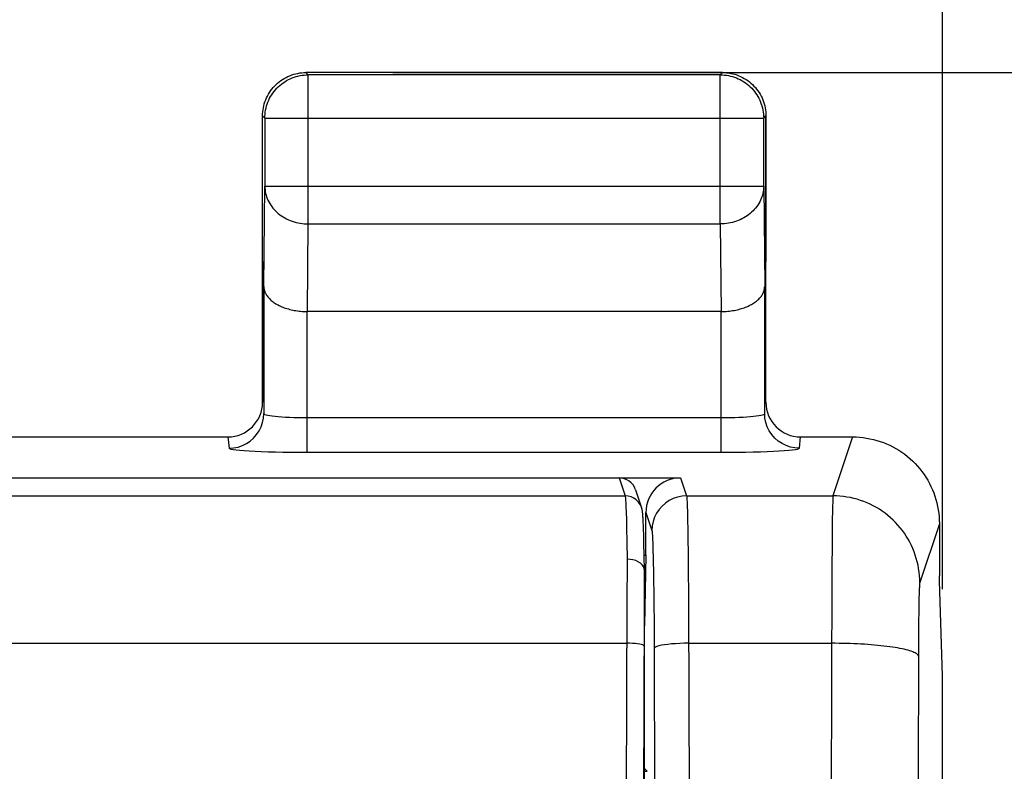
# Model space of a CAD drawing. Units: millimetres. Extents: x -79 to 23, y -24 to 46.
# Drawn here: x 4 to 10, y 20 to 25 of the extents above; entities that cross this region are included whole.
import ezdxf

# ---------------------------------------------------------------- set-up
doc = ezdxf.new("R2010")
doc.units = ezdxf.units.MM
doc.header["$LTSCALE"] = 16.335
doc.layers.get('0').update_dxf_attribs({"linetype": 'CONTINUOUS'})
for name, color, linetype in [('ASSI', 7, 'CONTINUOUS'), ('RACCORDO', 7, 'CONTINUOUS'), ('SMUSSO', 7, 'CONTINUOUS')]:
    doc.layers.add(name, color=color, linetype=linetype)
doc.styles.get("Standard").update_dxf_attribs({"font": 'txt', "width": 0.8})
doc.dimstyles.new('DIMSTYLE_1', dxfattribs={"dimtxt": 3, "dimasz": 3, "dimexe": 1.5, "dimexo": 0.5, "dimgap": 0.75, "dimtad": 1, "dimtxsty": 'STANDARD', "dimblk": '_FILLED', "dimblk1": '_FILLED', "dimblk2": '_FILLED', "dimcen": 0.09, "dimazin": 2, "dimtfac": 1, "dimtofl": 0, "dimtmove": 0, "dimatfit": 3, "dimldrblk": '_FILLED', "dimfxl": 1, "dimtolj": 1, "dimarcsym": 0})
doc.dimstyles.new('DIMSTYLE_2', dxfattribs={"dimtxt": 3, "dimasz": 3, "dimexe": 1.5, "dimexo": 0.5, "dimgap": 0.75, "dimtad": 1, "dimdec": 1, "dimtxsty": 'STANDARD', "dimblk": '_FILLED', "dimblk1": '_FILLED', "dimblk2": '_FILLED', "dimcen": 0.09, "dimazin": 2, "dimtfac": 1, "dimtofl": 0, "dimtmove": 0, "dimatfit": 3, "dimldrblk": '_FILLED', "dimfxl": 1, "dimtolj": 1, "dimarcsym": 0})

# ---------------------------------------------------------------- blocks, each defined once
blk = doc.blocks.new('_FILLED')
at = {"color": 0, "linetype": 'BYBLOCK'}
blk.add_solid([(0, 0), (-1, 0.3167), (-1, -0.3167)], dxfattribs=at)
blk = doc.blocks.new('*D0')
at = {"color": 7, "linetype": 'CONTINUOUS'}
for p, q in [((6.0833, 24.5), (22.5833, 24.5)), ((21.0833, 24.5), (21.0833, 0)), ((21.0833, -24.5), (21.0833, 0)), ((6.0833, -24.5), (22.5833, -24.5))]:
    blk.add_line(p, q, dxfattribs=at)
at = {"color": 7, "linetype": 'CONTINUOUS', "xscale": 3, "yscale": 3, "zscale": 3}
for p, rotation in [((21.0833, 24.5), 90), ((21.0833, -24.5), 270)]:
    blk.add_blockref('_FILLED', p, dxfattribs=dict(at, rotation=rotation))
blk = doc.blocks.new('*D1')
at = {"color": 7, "linetype": 'CONTINUOUS'}
for p, q in [((-13.0833, 21.5226), (-13.0833, 34)), ((9.2499, 21.5226), (9.2499, 34)), ((-13.0833, 32.5), (-1.9167, 32.5)), ((9.2499, 32.5), (-1.9167, 32.5))]:
    blk.add_line(p, q, dxfattribs=at)
at = {"color": 7, "linetype": 'CONTINUOUS', "xscale": 3, "yscale": 3, "zscale": 3, "rotation": 180}
blk.add_blockref('_FILLED', (-13.0833, 32.5), dxfattribs=at)
at = {"color": 7, "linetype": 'CONTINUOUS', "xscale": 3, "yscale": 3, "zscale": 3}
blk.add_blockref('_FILLED', (9.2499, 32.5), dxfattribs=at)

msp = doc.modelspace()

# ---------------------------------------------------------------- linework, layer by layer
at = {"color": 250, "linetype": 'CONTINUOUS'}
for p, q in [((5.5964, 24.4869), (5.5833, 24.5)), ((5.5964, 23.6278), (5.5964, 24.4869)), ((7.9702, 24.4869), (7.9833, 24.5)), ((7.9702, 23.6278), (7.9702, 24.4869)), ((5.3464, 24.2369), (5.3333, 24.25)), ((5.3464, 24.2369), (8.2202, 24.2369)), ((8.2202, 24.2369), (8.2333, 24.25)), ((5.3406, 23.267), (5.3464, 23.8443)), ((5.3464, 23.8443), (8.2202, 23.8443)), ((8.2202, 23.8443), (8.226, 23.267)), ((5.5913, 23.1226), (5.5964, 23.6278)), ((5.5964, 23.6278), (7.9702, 23.6278)), ((7.9702, 23.6278), (7.9753, 23.1226)), ((8.7328, 22.4), (8.6196, 22.0602)), ((8.6166, 21.9784), (8.6156, 21.9187)), ((8.6171, 22.0024), (8.6166, 21.9784)), ((8.6156, 21.9187), (8.6144, 21.8238)), ((9.2324, 21.8998), (9.1196, 21.5609)), ((8.6144, 21.8238), (8.6128, 21.604)), ((8.6128, 21.604), (8.6076, 19.6582)), ((9.1163, 21.5132), (9.1158, 21.4983)), ((9.1144, 21.4427), (9.1135, 21.3974)), ((9.115, 21.4725), (9.1144, 21.4427)), ((9.1158, 21.4983), (9.115, 21.4725)), ((9.1135, 21.3974), (9.1127, 21.3328)), ((9.1127, 21.3328), (9.1119, 21.246)), ((9.1119, 21.246), (9.1076, 19.5922))]:
    msp.add_line(p, q, dxfattribs=at)
at = {"color": 7, "linetype": 'CONTINUOUS'}
for p, q in [((7.9833, 24.5), (5.5833, 24.5)), ((7.9702, 24.4869), (5.5964, 24.4869)), ((5.3333, 23.4105), (5.3333, 24.25)), ((5.3464, 24.2369), (5.3464, 23.8443)), ((8.2202, 23.8443), (8.2202, 24.2369)), ((8.2333, 24.25), (8.2333, 23.4105)), ((7.976, 23.1226), (5.5906, 23.1226)), ((9.2337, 21.9), (9.2337, 21.6)), ((9.2333, 21.5711), (9.2337, 21.6)), ((9.2499, 21.0226), (9.2333, 21.5711)), ((9.2499, -21.0226), (9.2499, 21.0226))]:
    msp.add_line(p, q, dxfattribs=at)
for points in [[(5.3464, 24.2369), (5.3467, 24.2488), (5.3475, 24.2607), (5.3489, 24.2725), (5.3509, 24.2842), (5.3534, 24.2958), (5.3565, 24.3073), (5.3601, 24.3187), (5.3643, 24.3298), (5.369, 24.3408), (5.3742, 24.3515), (5.3799, 24.3619), (5.3861, 24.3721), (5.3927, 24.3819), (5.3999, 24.3914), (5.4075, 24.4006), (5.4155, 24.4094), (5.4239, 24.4178), (5.4327, 24.4258), (5.4419, 24.4334), (5.4514, 24.4405), (5.4612, 24.4472), (5.4714, 24.4534), (5.4818, 24.4591), (5.4925, 24.4643), (5.5035, 24.469), (5.5146, 24.4731), (5.526, 24.4768), (5.5374, 24.4799), (5.5491, 24.4824), (5.5608, 24.4844), (5.5726, 24.4858), (5.5845, 24.4866), (5.5964, 24.4869)], [(5.3668, 24.375), (5.373, 24.3852), (5.3796, 24.395), (5.3868, 24.4045), (5.3944, 24.4137), (5.4024, 24.4225), (5.4108, 24.4309), (5.4196, 24.4389), (5.4287, 24.4465), (5.4383, 24.4536), (5.4481, 24.4603), (5.4583, 24.4665)], [(5.4583, 24.4665), (5.4687, 24.4722), (5.4794, 24.4774), (5.4904, 24.4821), (5.5015, 24.4863), (5.5129, 24.4899), (5.5243, 24.493), (5.536, 24.4955), (5.5477, 24.4975), (5.5595, 24.4989), (5.5714, 24.4997), (5.5833, 24.5)], [(7.9702, 24.4869), (7.9821, 24.4866), (7.994, 24.4858), (8.0058, 24.4844), (8.0175, 24.4824), (8.0291, 24.4799), (8.0406, 24.4768), (8.052, 24.4731), (8.0631, 24.469), (8.074, 24.4643), (8.0847, 24.4591), (8.0952, 24.4534), (8.1054, 24.4472), (8.1152, 24.4405), (8.1247, 24.4334), (8.1339, 24.4258), (8.1427, 24.4178), (8.1511, 24.4094), (8.1591, 24.4006), (8.1667, 24.3914), (8.1738, 24.3819), (8.1805, 24.3721), (8.1867, 24.3619), (8.1924, 24.3515), (8.1976, 24.3408), (8.2023, 24.3298), (8.2064, 24.3187), (8.2101, 24.3073), (8.2131, 24.2958), (8.2157, 24.2842), (8.2176, 24.2725), (8.2191, 24.2607), (8.2199, 24.2488), (8.2202, 24.2369)], [(7.9833, 24.5), (7.9952, 24.4997), (8.0071, 24.4989), (8.0189, 24.4975)], [(8.0189, 24.4975), (8.0306, 24.4955), (8.0422, 24.493), (8.0537, 24.4899), (8.0651, 24.4863), (8.0762, 24.4821), (8.0871, 24.4774), (8.0979, 24.4722), (8.1083, 24.4665)], [(8.1083, 24.4665), (8.1185, 24.4603), (8.1283, 24.4536), (8.1378, 24.4465), (8.147, 24.4389), (8.1558, 24.4309), (8.1642, 24.4225), (8.1722, 24.4137), (8.1798, 24.4045), (8.1869, 24.395), (8.1936, 24.3852), (8.1998, 24.375)], [(5.3358, 24.2856), (5.3378, 24.2973), (5.3403, 24.3089), (5.3434, 24.3204), (5.347, 24.3318), (5.3512, 24.3429), (5.3559, 24.3539), (5.3611, 24.3646), (5.3668, 24.375)], [(8.1998, 24.375), (8.2055, 24.3646), (8.2107, 24.3539), (8.2154, 24.3429), (8.2195, 24.3318), (8.2232, 24.3204), (8.2262, 24.3089), (8.2288, 24.2973), (8.2307, 24.2856), (8.2322, 24.2738), (8.233, 24.2619), (8.2333, 24.25)], [(5.3333, 24.25), (5.3336, 24.2619), (5.3344, 24.2738), (5.3358, 24.2856)], [(5.3406, 23.267), (5.3407, 23.2624), (5.3412, 23.2578), (5.3419, 23.2532), (5.3428, 23.2486), (5.344, 23.244), (5.3455, 23.2394), (5.3472, 23.2348), (5.3492, 23.2303), (5.3514, 23.2257), (5.3539, 23.2212), (5.3567, 23.2167), (5.3598, 23.2123), (5.3631, 23.2079), (5.3667, 23.2035), (5.3705, 23.1992), (5.3746, 23.195), (5.379, 23.1908), (5.3836, 23.1867), (5.3885, 23.1827), (5.3937, 23.1787), (5.399, 23.1749), (5.4047, 23.1711), (5.4106, 23.1674), (5.4167, 23.1638), (5.4231, 23.1604), (5.4297, 23.157), (5.4366, 23.1538), (5.4436, 23.1507), (5.4509, 23.1477), (5.4584, 23.1449), (5.4661, 23.1422), (5.474, 23.1397), (5.4821, 23.1373), (5.4904, 23.1351), (5.4988, 23.133), (5.5075, 23.1311), (5.5163, 23.1294), (5.5252, 23.1279), (5.5343, 23.1265), (5.5434, 23.1254), (5.5527, 23.1244), (5.5622, 23.1237), (5.5718, 23.1231), (5.5815, 23.1228), (5.5913, 23.1226)], [(7.976, 23.1226), (7.9855, 23.1228), (7.995, 23.1231), (8.0045, 23.1237), (8.0139, 23.1244), (8.0232, 23.1254), (8.0325, 23.1266), (8.0415, 23.1279), (8.0505, 23.1295), (8.0593, 23.1312), (8.0679, 23.1331), (8.0763, 23.1351), (8.0846, 23.1373), (8.0927, 23.1397), (8.1006, 23.1423), (8.1083, 23.1449), (8.1158, 23.1478), (8.123, 23.1507), (8.1301, 23.1538), (8.1369, 23.1571), (8.1435, 23.1604), (8.1499, 23.1639), (8.156, 23.1674), (8.1619, 23.1711), (8.1675, 23.1748), (8.1729, 23.1787), (8.178, 23.1826), (8.1829, 23.1867), (8.1875, 23.1908), (8.1919, 23.1949), (8.196, 23.1992), (8.1999, 23.2035), (8.2034, 23.2078), (8.2068, 23.2122), (8.2098, 23.2167), (8.2126, 23.2211), (8.2151, 23.2256), (8.2174, 23.2302), (8.2194, 23.2348), (8.2211, 23.2393), (8.2226, 23.2439), (8.2238, 23.2486), (8.2247, 23.2532), (8.2254, 23.2578), (8.2258, 23.2624), (8.226, 23.267)], [(8.7328, 22.4), (8.7528, 22.3996), (8.7728, 22.3984), (8.7928, 22.3964), (8.8128, 22.3936), (8.8326, 22.3899), (8.8523, 22.3855), (8.8717, 22.3803), (8.8909, 22.3743), (8.9098, 22.3676), (8.9285, 22.3601), (8.9467, 22.3518), (8.9647, 22.3429), (8.9824, 22.3332), (8.9997, 22.3227), (9.0165, 22.3116), (9.0329, 22.2998), (9.0488, 22.2873), (9.0641, 22.2743), (9.0788, 22.2606), (9.093, 22.2465), (9.1066, 22.2317), (9.1197, 22.2164), (9.1321, 22.2005), (9.1439, 22.1841), (9.1551, 22.1672), (9.1655, 22.1499), (9.1752, 22.1322), (9.1842, 22.1142), (9.1925, 22.0959), (9.1999, 22.0772), (9.2067, 22.0583), (9.2127, 22.039), (9.2179, 22.0195), (9.2223, 21.9998), (9.226, 21.9799), (9.2288, 21.9599), (9.2308, 21.9399), (9.232, 21.9198), (9.2324, 21.8998)]]:
    msp.add_lwpolyline(points, dxfattribs=at)
at = {"color": 250, "linetype": 'CONTINUOUS'}
for points in [[(5.3464, 23.8443), (5.3467, 23.8341), (5.3476, 23.8238), (5.349, 23.8136), (5.351, 23.8034), (5.3536, 23.7934), (5.3567, 23.7835), (5.3603, 23.7737), (5.3645, 23.764), (5.3692, 23.7546), (5.3744, 23.7453), (5.3801, 23.7363), (5.3863, 23.7275), (5.393, 23.719), (5.4001, 23.7107), (5.4077, 23.7028), (5.4157, 23.6952), (5.4241, 23.6879), (5.4329, 23.6809), (5.4421, 23.6744), (5.4516, 23.6682), (5.4614, 23.6624), (5.4716, 23.657), (5.482, 23.6521), (5.4927, 23.6476), (5.5036, 23.6435), (5.5148, 23.6399), (5.5261, 23.6367), (5.5376, 23.6341), (5.5492, 23.6318), (5.5609, 23.6301), (5.5727, 23.6289), (5.5845, 23.6281), (5.5964, 23.6278)], [(8.2202, 23.8443), (8.2199, 23.8341), (8.219, 23.8238), (8.2176, 23.8136), (8.2156, 23.8034), (8.213, 23.7934), (8.2099, 23.7835), (8.2063, 23.7737), (8.2021, 23.764), (8.1974, 23.7546), (8.1922, 23.7453), (8.1865, 23.7363), (8.1803, 23.7275), (8.1736, 23.719), (8.1664, 23.7107), (8.1589, 23.7028), (8.1509, 23.6952), (8.1425, 23.6879), (8.1337, 23.6809), (8.1245, 23.6744), (8.115, 23.6682), (8.1051, 23.6624), (8.095, 23.657), (8.0846, 23.6521), (8.0739, 23.6476), (8.0629, 23.6435), (8.0518, 23.6399), (8.0405, 23.6367), (8.029, 23.6341), (8.0174, 23.6318), (8.0057, 23.6301), (7.9939, 23.6289), (7.9821, 23.6281), (7.9702, 23.6278)], [(8.6196, 22.0602), (8.6193, 22.058), (8.6191, 22.0547), (8.6188, 22.0503), (8.6185, 22.045), (8.6182, 22.0385), (8.6179, 22.031), (8.6177, 22.0225), (8.6171, 22.0024)], [(9.1196, 21.5609), (9.1191, 21.581), (9.1179, 21.6011), (9.1159, 21.6211), (9.113, 21.641), (9.1094, 21.6607), (9.1049, 21.6803), (9.0997, 21.6998), (9.0937, 21.7189), (9.0869, 21.7379), (9.0794, 21.7565), (9.0711, 21.7748), (9.0621, 21.7928), (9.0524, 21.8104), (9.042, 21.8276), (9.0309, 21.8444), (9.0191, 21.8607), (9.0067, 21.8765), (8.9937, 21.8919), (8.98, 21.9066), (8.9658, 21.9209), (8.951, 21.9345), (8.9357, 21.9475), (8.9198, 21.9599), (8.9035, 21.9717), (8.8867, 21.9828), (8.8695, 21.9932), (8.8518, 22.0029), (8.8338, 22.0119), (8.8155, 22.0201), (8.7968, 22.0277), (8.7779, 22.0344), (8.7586, 22.0404), (8.7392, 22.0456), (8.7196, 22.0501), (8.6998, 22.0537), (8.6799, 22.0565), (8.6598, 22.0586), (8.6398, 22.0598), (8.6196, 22.0602)], [(9.1196, 21.5609), (9.1193, 21.5598), (9.119, 21.5581), (9.1187, 21.556), (9.1184, 21.5533), (9.1181, 21.5501), (9.1179, 21.5463), (9.1176, 21.5421), (9.1173, 21.5373), (9.1171, 21.532), (9.1168, 21.5263), (9.1163, 21.5132)], [(9.1114, 21.1362), (9.1105, 21.1394), (9.1088, 21.1426), (9.1061, 21.1458), (9.1025, 21.149), (9.0979, 21.1521), (9.0925, 21.1553), (9.0862, 21.1583), (9.079, 21.1614), (9.0709, 21.1644), (9.0619, 21.1673), (9.0522, 21.1702), (9.0416, 21.1731), (9.0302, 21.1758), (9.018, 21.1785), (9.0051, 21.1811), (8.9914, 21.1837), (8.977, 21.1861), (8.9619, 21.1884), (8.9462, 21.1907), (8.9299, 21.1928), (8.913, 21.1949), (8.8955, 21.1968), (8.8775, 21.1986), (8.859, 21.2003), (8.84, 21.2019), (8.8206, 21.2033), (8.8008, 21.2047), (8.7807, 21.2059), (8.7602, 21.207), (8.7395, 21.2079), (8.7185, 21.2087), (8.6973, 21.2094), (8.676, 21.2099), (8.6546, 21.2103), (8.633, 21.2106), (8.6115, 21.2107)]]:
    msp.add_lwpolyline(points, dxfattribs=at)
at = {"layer": 'ASSI', "color": 250, "linetype": 'CONTINUOUS'}
for p, q in [((5.5964, 24.4869), (5.5833, 24.5)), ((5.5964, 23.6278), (5.5964, 24.4869)), ((7.9702, 24.4869), (7.9833, 24.5)), ((7.9702, 23.6278), (7.9702, 24.4869)), ((5.3464, 24.2369), (5.3333, 24.25)), ((5.3464, 24.2369), (8.2202, 24.2369)), ((8.2202, 24.2369), (8.2333, 24.25)), ((5.3406, 23.267), (5.3464, 23.8443)), ((5.3464, 23.8443), (8.2202, 23.8443)), ((8.2202, 23.8443), (8.226, 23.267)), ((5.5913, 23.1226), (5.5964, 23.6278)), ((5.5964, 23.6278), (7.9702, 23.6278)), ((7.9702, 23.6278), (7.9753, 23.1226)), ((5.5906, 22.3115), (5.5906, 23.1226)), ((7.976, 22.3115), (7.976, 23.1226)), ((5.5906, 22.5112), (7.976, 22.5112)), ((5.1333, 22.4), (5.1406, 22.3349)), ((8.426, 22.3349), (8.4332, 22.4)), ((8.7328, 22.4), (8.6196, 22.0602)), ((5.5906, 22.3115), (8.0243, 22.3116)), ((7.7412, 22.1642), (7.7759, 22.0602)), ((7.7759, 22.0602), (8.6196, 22.0602)), ((7.5414, 21.9641), (7.5759, 21.8605)), ((8.6166, 21.9784), (8.6156, 21.9187)), ((8.6171, 22.0024), (8.6166, 21.9784)), ((7.7819, 21.9354), (7.7837, 21.8513)), ((8.6156, 21.9187), (8.6144, 21.8238)), ((9.2324, 21.8998), (9.1196, 21.5609)), ((7.5776, 21.8866), (7.5759, 21.8605)), ((7.7837, 21.8513), (7.786, 21.6914)), ((8.6144, 21.8238), (8.6128, 21.604)), ((7.5819, 21.7609), (7.5837, 21.6934)), ((7.5837, 21.6934), (7.5853, 21.6113)), ((7.786, 21.6914), (7.7881, 21.43)), ((7.5853, 21.6113), (7.5872, 21.465)), ((8.6128, 21.604), (8.6076, 19.6582)), ((9.1163, 21.5132), (9.1158, 21.4983)), ((7.5872, 21.465), (7.5885, 21.2989)), ((9.1144, 21.4427), (9.1135, 21.3974)), ((9.115, 21.4725), (9.1144, 21.4427)), ((9.1158, 21.4983), (9.115, 21.4725)), ((7.7881, 21.43), (7.7932, 19.4812)), ((9.1135, 21.3974), (9.1127, 21.3328)), ((9.1127, 21.3328), (9.1119, 21.246)), ((7.5885, 21.2989), (7.589, 21.1809)), ((9.1119, 21.246), (9.1076, 19.5922)), ((7.589, 21.1809), (7.5957, 18.3025)), ((7.7889, 21.2107), (8.6115, 21.2107)), ((7.5333, 20.4727), (7.5495, 20.4727))]:
    msp.add_line(p, q, dxfattribs=at)
at = {"layer": 'ASSI', "color": 7, "linetype": 'CONTINUOUS'}
for p, q in [((7.9833, 24.5), (5.5833, 24.5)), ((7.9702, 24.4869), (5.5964, 24.4869)), ((5.3333, 22.6002), (5.3333, 24.25)), ((5.3464, 24.2369), (5.3464, 23.8443)), ((8.2202, 23.8443), (8.2202, 24.2369)), ((8.2333, 22.6002), (8.2333, 24.25)), ((5.3406, 23.267), (5.3406, 22.5346)), ((8.226, 22.5346), (8.226, 23.267)), ((7.976, 23.1226), (5.5906, 23.1226)), ((2.5333, 22.4), (5.1333, 22.4)), ((8.4332, 22.4), (8.7328, 22.4)), ((1.1025, 22.1642), (7.7412, 22.1642)), ((7.5414, 21.7192), (7.5414, 21.9641)), ((9.2337, 21.9), (9.2337, 21.6)), ((7.5319, 21.7192), (7.5414, 21.7192)), ((7.5414, 21.7192), (7.5344, 21.3122)), ((9.2333, 21.5711), (9.2337, 21.6)), ((9.2499, 21.0226), (9.2333, 21.5711)), ((9.2499, -21.0226), (9.2499, 21.0226)), ((7.5495, 20.4727), (7.5333, 20.4889))]:
    msp.add_line(p, q, dxfattribs=at)
for points in [[(5.3464, 24.2369), (5.3467, 24.2488), (5.3475, 24.2607), (5.3489, 24.2725), (5.3509, 24.2842), (5.3534, 24.2958), (5.3565, 24.3073), (5.3601, 24.3187), (5.3643, 24.3298), (5.369, 24.3408), (5.3742, 24.3515), (5.3799, 24.3619), (5.3861, 24.3721), (5.3927, 24.3819), (5.3999, 24.3914), (5.4075, 24.4006), (5.4155, 24.4094), (5.4239, 24.4178), (5.4327, 24.4258), (5.4419, 24.4334), (5.4514, 24.4405), (5.4612, 24.4472), (5.4714, 24.4534), (5.4818, 24.4591), (5.4925, 24.4643), (5.5035, 24.469), (5.5146, 24.4731), (5.526, 24.4768), (5.5374, 24.4799), (5.5491, 24.4824), (5.5608, 24.4844), (5.5726, 24.4858), (5.5845, 24.4866), (5.5964, 24.4869)], [(5.3668, 24.375), (5.373, 24.3852), (5.3796, 24.395), (5.3868, 24.4045), (5.3944, 24.4137), (5.4024, 24.4225), (5.4108, 24.4309), (5.4196, 24.4389), (5.4287, 24.4465), (5.4383, 24.4536), (5.4481, 24.4603), (5.4583, 24.4665)], [(5.4583, 24.4665), (5.4687, 24.4722), (5.4794, 24.4774), (5.4904, 24.4821), (5.5015, 24.4863), (5.5129, 24.4899), (5.5243, 24.493), (5.536, 24.4955), (5.5477, 24.4975), (5.5595, 24.4989), (5.5714, 24.4997), (5.5833, 24.5)], [(7.9702, 24.4869), (7.9821, 24.4866), (7.994, 24.4858), (8.0058, 24.4844), (8.0175, 24.4824), (8.0291, 24.4799), (8.0406, 24.4768), (8.052, 24.4731), (8.0631, 24.469), (8.074, 24.4643), (8.0847, 24.4591), (8.0952, 24.4534), (8.1054, 24.4472), (8.1152, 24.4405), (8.1247, 24.4334), (8.1339, 24.4258), (8.1427, 24.4178), (8.1511, 24.4094), (8.1591, 24.4006), (8.1667, 24.3914), (8.1738, 24.3819), (8.1805, 24.3721), (8.1867, 24.3619), (8.1924, 24.3515), (8.1976, 24.3408), (8.2023, 24.3298), (8.2064, 24.3187), (8.2101, 24.3073), (8.2131, 24.2958), (8.2157, 24.2842), (8.2176, 24.2725), (8.2191, 24.2607), (8.2199, 24.2488), (8.2202, 24.2369)], [(7.9833, 24.5), (7.9952, 24.4997), (8.0071, 24.4989), (8.0189, 24.4975)], [(8.0189, 24.4975), (8.0306, 24.4955), (8.0422, 24.493), (8.0537, 24.4899), (8.0651, 24.4863), (8.0762, 24.4821), (8.0871, 24.4774), (8.0979, 24.4722), (8.1083, 24.4665)], [(8.1083, 24.4665), (8.1185, 24.4603), (8.1283, 24.4536), (8.1378, 24.4465), (8.147, 24.4389), (8.1558, 24.4309), (8.1642, 24.4225), (8.1722, 24.4137), (8.1798, 24.4045), (8.1869, 24.395), (8.1936, 24.3852), (8.1998, 24.375)], [(5.3358, 24.2856), (5.3378, 24.2973), (5.3403, 24.3089), (5.3434, 24.3204), (5.347, 24.3318), (5.3512, 24.3429), (5.3559, 24.3539), (5.3611, 24.3646), (5.3668, 24.375)], [(8.1998, 24.375), (8.2055, 24.3646), (8.2107, 24.3539), (8.2154, 24.3429), (8.2195, 24.3318), (8.2232, 24.3204), (8.2262, 24.3089), (8.2288, 24.2973), (8.2307, 24.2856), (8.2322, 24.2738), (8.233, 24.2619), (8.2333, 24.25)], [(5.3333, 24.25), (5.3336, 24.2619), (5.3344, 24.2738), (5.3358, 24.2856)], [(5.3406, 23.267), (5.3407, 23.2624), (5.3412, 23.2578), (5.3419, 23.2532), (5.3428, 23.2486), (5.344, 23.244), (5.3455, 23.2394), (5.3472, 23.2348), (5.3492, 23.2303), (5.3514, 23.2257), (5.3539, 23.2212), (5.3567, 23.2167), (5.3598, 23.2123), (5.3631, 23.2079), (5.3667, 23.2035), (5.3705, 23.1992), (5.3746, 23.195), (5.379, 23.1908), (5.3836, 23.1867), (5.3885, 23.1827), (5.3937, 23.1787), (5.399, 23.1749), (5.4047, 23.1711), (5.4106, 23.1674), (5.4167, 23.1638), (5.4231, 23.1604), (5.4297, 23.157), (5.4366, 23.1538), (5.4436, 23.1507), (5.4509, 23.1477), (5.4584, 23.1449), (5.4661, 23.1422), (5.474, 23.1397), (5.4821, 23.1373), (5.4904, 23.1351), (5.4988, 23.133), (5.5075, 23.1311), (5.5163, 23.1294), (5.5252, 23.1279), (5.5343, 23.1265), (5.5434, 23.1254), (5.5527, 23.1244), (5.5622, 23.1237), (5.5718, 23.1231), (5.5815, 23.1228), (5.5913, 23.1226)], [(7.976, 23.1226), (7.9855, 23.1228), (7.995, 23.1231), (8.0045, 23.1237), (8.0139, 23.1244), (8.0232, 23.1254), (8.0325, 23.1266), (8.0415, 23.1279), (8.0505, 23.1295), (8.0593, 23.1312), (8.0679, 23.1331), (8.0763, 23.1351), (8.0846, 23.1373), (8.0927, 23.1397), (8.1006, 23.1423), (8.1083, 23.1449), (8.1158, 23.1478), (8.123, 23.1507), (8.1301, 23.1538), (8.1369, 23.1571), (8.1435, 23.1604), (8.1499, 23.1639), (8.156, 23.1674), (8.1619, 23.1711), (8.1675, 23.1748), (8.1729, 23.1787), (8.178, 23.1826), (8.1829, 23.1867), (8.1875, 23.1908), (8.1919, 23.1949), (8.196, 23.1992), (8.1999, 23.2035), (8.2034, 23.2078), (8.2068, 23.2122), (8.2098, 23.2167), (8.2126, 23.2211), (8.2151, 23.2256), (8.2174, 23.2302), (8.2194, 23.2348), (8.2211, 23.2393), (8.2226, 23.2439), (8.2238, 23.2486), (8.2247, 23.2532), (8.2254, 23.2578), (8.2258, 23.2624), (8.226, 23.267)], [(8.7328, 22.4), (8.7528, 22.3996), (8.7728, 22.3984), (8.7928, 22.3964), (8.8128, 22.3936), (8.8326, 22.3899), (8.8523, 22.3855), (8.8717, 22.3803), (8.8909, 22.3743), (8.9098, 22.3676), (8.9285, 22.3601), (8.9467, 22.3518), (8.9647, 22.3429), (8.9824, 22.3332), (8.9997, 22.3227), (9.0165, 22.3116), (9.0329, 22.2998), (9.0488, 22.2873), (9.0641, 22.2743), (9.0788, 22.2606), (9.093, 22.2465), (9.1066, 22.2317), (9.1197, 22.2164), (9.1321, 22.2005), (9.1439, 22.1841), (9.1551, 22.1672), (9.1655, 22.1499), (9.1752, 22.1322), (9.1842, 22.1142), (9.1925, 22.0959), (9.1999, 22.0772), (9.2067, 22.0583), (9.2127, 22.039), (9.2179, 22.0195), (9.2223, 21.9998), (9.226, 21.9799), (9.2288, 21.9599), (9.2308, 21.9399), (9.232, 21.9198), (9.2324, 21.8998)]]:
    msp.add_lwpolyline(points, dxfattribs=at)
at = {"layer": 'ASSI', "color": 250, "linetype": 'CONTINUOUS'}
for points in [[(5.3464, 23.8443), (5.3467, 23.8341), (5.3476, 23.8238), (5.349, 23.8136), (5.351, 23.8034), (5.3536, 23.7934), (5.3567, 23.7835), (5.3603, 23.7737), (5.3645, 23.764), (5.3692, 23.7546), (5.3744, 23.7453), (5.3801, 23.7363), (5.3863, 23.7275), (5.393, 23.719), (5.4001, 23.7107), (5.4077, 23.7028), (5.4157, 23.6952), (5.4241, 23.6879), (5.4329, 23.6809), (5.4421, 23.6744), (5.4516, 23.6682), (5.4614, 23.6624), (5.4716, 23.657), (5.482, 23.6521), (5.4927, 23.6476), (5.5036, 23.6435), (5.5148, 23.6399), (5.5261, 23.6367), (5.5376, 23.6341), (5.5492, 23.6318), (5.5609, 23.6301), (5.5727, 23.6289), (5.5845, 23.6281), (5.5964, 23.6278)], [(8.2202, 23.8443), (8.2199, 23.8341), (8.219, 23.8238), (8.2176, 23.8136), (8.2156, 23.8034), (8.213, 23.7934), (8.2099, 23.7835), (8.2063, 23.7737), (8.2021, 23.764), (8.1974, 23.7546), (8.1922, 23.7453), (8.1865, 23.7363), (8.1803, 23.7275), (8.1736, 23.719), (8.1664, 23.7107), (8.1589, 23.7028), (8.1509, 23.6952), (8.1425, 23.6879), (8.1337, 23.6809), (8.1245, 23.6744), (8.115, 23.6682), (8.1051, 23.6624), (8.095, 23.657), (8.0846, 23.6521), (8.0739, 23.6476), (8.0629, 23.6435), (8.0518, 23.6399), (8.0405, 23.6367), (8.029, 23.6341), (8.0174, 23.6318), (8.0057, 23.6301), (7.9939, 23.6289), (7.9821, 23.6281), (7.9702, 23.6278)], [(5.1406, 22.3349), (5.1667, 22.3366), (5.1923, 22.3417), (5.2171, 22.3501), (5.2406, 22.3617), (5.2623, 22.3762), (5.282, 22.3934), (5.2992, 22.4131), (5.3138, 22.4348), (5.3253, 22.4582), (5.3337, 22.4829), (5.3389, 22.5086), (5.3406, 22.5346)], [(5.3406, 22.5346), (5.3421, 22.5321), (5.3464, 22.5297), (5.3533, 22.5273), (5.3628, 22.5251), (5.3747, 22.5229), (5.3889, 22.5208), (5.4052, 22.5189), (5.4235, 22.5172), (5.4436, 22.5157), (5.4654, 22.5144), (5.4886, 22.5132), (5.5129, 22.5123), (5.5382, 22.5117), (5.5642, 22.5113), (5.5906, 22.5112)], [(7.976, 22.5112), (8.0024, 22.5113), (8.0283, 22.5117), (8.0536, 22.5123), (8.078, 22.5132), (8.1012, 22.5144), (8.1229, 22.5157), (8.1431, 22.5172), (8.1614, 22.5189), (8.1777, 22.5208), (8.1919, 22.5229), (8.2038, 22.5251), (8.2133, 22.5273), (8.2202, 22.5297), (8.2245, 22.5321), (8.226, 22.5346)], [(8.426, 22.3349), (8.3999, 22.3366), (8.3743, 22.3417), (8.3495, 22.3501), (8.326, 22.3617), (8.3043, 22.3762), (8.2846, 22.3934), (8.2674, 22.4131), (8.2528, 22.4348), (8.2413, 22.4582), (8.2328, 22.4829), (8.2277, 22.5086), (8.226, 22.5346)], [(5.1406, 22.3349), (5.1436, 22.3324), (5.1513, 22.33), (5.1635, 22.3276), (5.1805, 22.3253), (5.202, 22.3232), (5.2274, 22.3211), (5.2567, 22.3192), (5.2898, 22.3175), (5.3259, 22.316), (5.365, 22.3146), (5.407, 22.3135), (5.4507, 22.3126), (5.4956, 22.312), (5.5422, 22.3116), (5.5906, 22.3115)], [(8.0243, 22.3116), (8.071, 22.312), (8.1159, 22.3126), (8.1596, 22.3135), (8.2016, 22.3146), (8.2407, 22.316), (8.2767, 22.3175), (8.3099, 22.3192), (8.3392, 22.3211), (8.3646, 22.3232), (8.3861, 22.3253), (8.4031, 22.3276), (8.4153, 22.33), (8.4229, 22.3324), (8.426, 22.3349)], [(7.7759, 22.0602), (7.7498, 22.0585), (7.7241, 22.0534), (7.6994, 22.045), (7.6759, 22.0334), (7.6542, 22.0189), (7.6345, 22.0017), (7.6173, 21.982), (7.6027, 21.9603), (7.5912, 21.9369), (7.5827, 21.9122), (7.5776, 21.8866)], [(7.7759, 22.0602), (7.7769, 22.0534), (7.778, 22.0408), (7.779, 22.0226), (7.78, 21.9989), (7.781, 21.9698), (7.7819, 21.9354)], [(8.6196, 22.0602), (8.6193, 22.058), (8.6191, 22.0547), (8.6188, 22.0503), (8.6185, 22.045), (8.6182, 22.0385), (8.6179, 22.031), (8.6177, 22.0225), (8.6171, 22.0024)], [(9.1196, 21.5609), (9.1191, 21.581), (9.1179, 21.6011), (9.1159, 21.6211), (9.113, 21.641), (9.1094, 21.6607), (9.1049, 21.6803), (9.0997, 21.6998), (9.0937, 21.7189), (9.0869, 21.7379), (9.0794, 21.7565), (9.0711, 21.7748), (9.0621, 21.7928), (9.0524, 21.8104), (9.042, 21.8276), (9.0309, 21.8444), (9.0191, 21.8607), (9.0067, 21.8765), (8.9937, 21.8919), (8.98, 21.9066), (8.9658, 21.9209), (8.951, 21.9345), (8.9357, 21.9475), (8.9198, 21.9599), (8.9035, 21.9717), (8.8867, 21.9828), (8.8695, 21.9932), (8.8518, 22.0029), (8.8338, 22.0119), (8.8155, 22.0201), (8.7968, 22.0277), (8.7779, 22.0344), (8.7586, 22.0404), (8.7392, 22.0456), (8.7196, 22.0501), (8.6998, 22.0537), (8.6799, 22.0565), (8.6598, 22.0586), (8.6398, 22.0598), (8.6196, 22.0602)], [(7.5759, 21.8605), (7.577, 21.855), (7.578, 21.845), (7.579, 21.8307), (7.58, 21.8117), (7.581, 21.7883), (7.5819, 21.7609)], [(9.1196, 21.5609), (9.1193, 21.5598), (9.119, 21.5581), (9.1187, 21.556), (9.1184, 21.5533), (9.1181, 21.5501), (9.1179, 21.5463), (9.1176, 21.5421), (9.1173, 21.5373), (9.1171, 21.532), (9.1168, 21.5263), (9.1163, 21.5132)], [(7.7889, 21.2107), (7.7631, 21.2104), (7.7377, 21.2096), (7.7132, 21.2083), (7.6899, 21.2066), (7.6683, 21.2044), (7.6487, 21.2018), (7.6315, 21.1989), (7.6169, 21.1957), (7.6052, 21.1922), (7.5965, 21.1885), (7.5911, 21.1847), (7.589, 21.1809)], [(9.1114, 21.1362), (9.1105, 21.1394), (9.1088, 21.1426), (9.1061, 21.1458), (9.1025, 21.149), (9.0979, 21.1521), (9.0925, 21.1553), (9.0862, 21.1583), (9.079, 21.1614), (9.0709, 21.1644), (9.0619, 21.1673), (9.0522, 21.1702), (9.0416, 21.1731), (9.0302, 21.1758), (9.018, 21.1785), (9.0051, 21.1811), (8.9914, 21.1837), (8.977, 21.1861), (8.9619, 21.1884), (8.9462, 21.1907), (8.9299, 21.1928), (8.913, 21.1949), (8.8955, 21.1968), (8.8775, 21.1986), (8.859, 21.2003), (8.84, 21.2019), (8.8206, 21.2033), (8.8008, 21.2047), (8.7807, 21.2059), (8.7602, 21.207), (8.7395, 21.2079), (8.7185, 21.2087), (8.6973, 21.2094), (8.676, 21.2099), (8.6546, 21.2103), (8.633, 21.2106), (8.6115, 21.2107)]]:
    msp.add_lwpolyline(points, dxfattribs=at)
at = {"layer": 'ASSI', "color": 7, "linetype": 'CONTINUOUS'}
for centre, major_axis, ratio, start_param, end_param in [((5.1333, 22.6003), (-0.0221, 0.1991), 0.998613, 9.314372, 10.884864), ((8.4333, 22.6003), (-0.0221, -0.1991), 0.998613, 4.823099, 6.393591), ((7.7414, 21.9639), (-0.0633, 0.19), 0.998478, -0.32105, 1.248833)]:
    msp.add_ellipse(centre, major_axis=major_axis, ratio=ratio, start_param=start_param, end_param=end_param, dxfattribs=at)
at = {"layer": 'RACCORDO', "color": 7, "linetype": 'CONTINUOUS'}
for p, q in [((5.3333, 23.4105), (5.3333, 22.6002)), ((8.2333, 22.6002), (8.2333, 23.4105)), ((5.3406, 23.267), (5.3406, 22.5346)), ((8.226, 22.5346), (8.226, 23.267)), ((2.5333, 22.4), (5.1333, 22.4)), ((8.4332, 22.4), (8.7328, 22.4)), ((-11.5747, 22.1642), (7.7412, 22.1642)), ((7.4823, 22.0956), (7.5168, 21.992)), ((7.526, 21.9201), (7.5253, 21.9318)), ((7.5266, 21.9068), (7.526, 21.9201)), ((7.5273, 21.8917), (7.5266, 21.9068)), ((7.5282, 21.8656), (7.5273, 21.8917)), ((7.5292, 21.8351), (7.5282, 21.8656)), ((7.5304, 21.7873), (7.5292, 21.8351)), ((7.5319, 21.7161), (7.5304, 21.7873)), ((7.5333, 21.6326), (7.5319, 21.7161)), ((7.5333, 15.8421), (7.5333, 21.6346)), ((7.5495, 20.4727), (7.5333, 20.4889))]:
    msp.add_line(p, q, dxfattribs=at)
at = {"layer": 'RACCORDO', "color": 250, "linetype": 'CONTINUOUS'}
for p, q in [((5.5906, 22.3115), (5.5906, 23.1226)), ((7.976, 22.3115), (7.976, 23.1226)), ((5.5906, 22.5112), (7.976, 22.5112)), ((5.1333, 22.4), (5.1406, 22.3349)), ((8.426, 22.3349), (8.4332, 22.4)), ((5.5906, 22.3115), (8.0243, 22.3116)), ((7.3873, 22.1642), (7.4219, 22.0602)), ((7.7412, 22.1642), (7.7759, 22.0602)), ((-11.2554, 22.0602), (7.4219, 22.0602)), ((7.4393, 22.0587), (7.4219, 22.0602)), ((7.7759, 22.0602), (8.6196, 22.0602)), ((7.4267, 21.9968), (7.4279, 21.9646)), ((7.4279, 21.9646), (7.4291, 21.9248)), ((7.5414, 21.9641), (7.5759, 21.8605)), ((7.4291, 21.9248), (7.4302, 21.8774)), ((7.7819, 21.9354), (7.7837, 21.8513)), ((7.4302, 21.8774), (7.4318, 21.7931)), ((7.7837, 21.8513), (7.786, 21.6914)), ((7.4318, 21.7931), (7.4333, 21.6954)), ((7.5819, 21.7609), (7.5837, 21.6934)), ((7.5837, 21.6934), (7.5853, 21.6113)), ((7.786, 21.6914), (7.7881, 21.43)), ((7.5333, 21.6346), (7.5323, 21.5584)), ((7.5323, 21.5584), (7.5309, 21.4052)), ((7.5853, 21.6113), (7.5872, 21.465)), ((7.431, 21.4606), (7.427, 20.0597)), ((7.5872, 21.465), (7.5885, 21.2989)), ((7.5309, 21.4052), (7.527, 20.046)), ((7.7881, 21.43), (7.7932, 19.4812)), ((7.5885, 21.2989), (7.589, 21.1809)), ((-11.2633, 21.2107), (7.4299, 21.2107)), ((7.589, 21.1809), (7.5957, 18.3025)), ((7.7889, 21.2107), (8.6115, 21.2107)), ((7.5333, 20.4727), (7.5495, 20.4727))]:
    msp.add_line(p, q, dxfattribs=at)
for points in [[(5.1406, 22.3349), (5.1667, 22.3366), (5.1923, 22.3417), (5.2171, 22.3501), (5.2406, 22.3617), (5.2623, 22.3762), (5.282, 22.3934), (5.2992, 22.4131), (5.3138, 22.4348), (5.3253, 22.4582), (5.3337, 22.4829), (5.3389, 22.5086), (5.3406, 22.5346)], [(5.3406, 22.5346), (5.3421, 22.5321), (5.3464, 22.5297), (5.3533, 22.5273), (5.3628, 22.5251), (5.3747, 22.5229), (5.3889, 22.5208), (5.4052, 22.5189), (5.4235, 22.5172), (5.4436, 22.5157), (5.4654, 22.5144), (5.4886, 22.5132), (5.5129, 22.5123), (5.5382, 22.5117), (5.5642, 22.5113), (5.5906, 22.5112)], [(7.976, 22.5112), (8.0024, 22.5113), (8.0283, 22.5117), (8.0536, 22.5123), (8.078, 22.5132), (8.1012, 22.5144), (8.1229, 22.5157), (8.1431, 22.5172), (8.1614, 22.5189), (8.1777, 22.5208), (8.1919, 22.5229), (8.2038, 22.5251), (8.2133, 22.5273), (8.2202, 22.5297), (8.2245, 22.5321), (8.226, 22.5346)], [(8.426, 22.3349), (8.3999, 22.3366), (8.3743, 22.3417), (8.3495, 22.3501), (8.326, 22.3617), (8.3043, 22.3762), (8.2846, 22.3934), (8.2674, 22.4131), (8.2528, 22.4348), (8.2413, 22.4582), (8.2328, 22.4829), (8.2277, 22.5086), (8.226, 22.5346)], [(5.1406, 22.3349), (5.1436, 22.3324), (5.1513, 22.33), (5.1635, 22.3276), (5.1805, 22.3253), (5.202, 22.3232), (5.2274, 22.3211), (5.2567, 22.3192), (5.2898, 22.3175), (5.3259, 22.316), (5.365, 22.3146), (5.407, 22.3135), (5.4507, 22.3126), (5.4956, 22.312), (5.5422, 22.3116), (5.5906, 22.3115)], [(8.0243, 22.3116), (8.071, 22.312), (8.1159, 22.3126), (8.1596, 22.3135), (8.2016, 22.3146), (8.2407, 22.316), (8.2767, 22.3175), (8.3099, 22.3192), (8.3392, 22.3211), (8.3646, 22.3232), (8.3861, 22.3253), (8.4031, 22.3276), (8.4153, 22.33), (8.4229, 22.3324), (8.426, 22.3349)], [(7.4219, 22.0602), (7.4224, 22.0583), (7.4229, 22.0555), (7.4234, 22.0515), (7.4239, 22.0462), (7.4244, 22.0396), (7.425, 22.0314), (7.4255, 22.0216), (7.4261, 22.0101), (7.4267, 21.9968)], [(7.5167, 21.9923), (7.5159, 21.9945), (7.5086, 22.0103), (7.4986, 22.0246), (7.4862, 22.0369), (7.472, 22.0469), (7.4562, 22.0542), (7.4393, 22.0587)], [(7.7759, 22.0602), (7.7498, 22.0585), (7.7241, 22.0534), (7.6994, 22.045), (7.6759, 22.0334), (7.6542, 22.0189), (7.6345, 22.0017), (7.6173, 21.982), (7.6027, 21.9603), (7.5912, 21.9369), (7.5827, 21.9122), (7.5776, 21.8866), (7.5759, 21.8605)], [(7.7759, 22.0602), (7.7769, 22.0534), (7.778, 22.0408), (7.779, 22.0226), (7.78, 21.9989), (7.781, 21.9698), (7.7819, 21.9354)], [(7.5759, 21.8605), (7.577, 21.855), (7.578, 21.845), (7.579, 21.8307), (7.58, 21.8117), (7.581, 21.7883), (7.5819, 21.7609)], [(7.4333, 21.6954), (7.4329, 21.6631), (7.431, 21.4606)], [(7.5333, 21.6314), (7.5319, 21.6417), (7.5274, 21.6531), (7.52, 21.6636), (7.5099, 21.6728), (7.4974, 21.6807), (7.4831, 21.687), (7.4673, 21.6916), (7.4505, 21.6944), (7.4333, 21.6954)], [(7.5299, 21.1958), (7.5281, 21.1984), (7.5234, 21.2009), (7.5159, 21.2032), (7.5059, 21.2053), (7.4936, 21.2071), (7.4794, 21.2086), (7.4637, 21.2098), (7.4471, 21.2105), (7.4299, 21.2107)], [(7.7889, 21.2107), (7.7631, 21.2104), (7.7377, 21.2096), (7.7132, 21.2083), (7.6899, 21.2066), (7.6683, 21.2044), (7.6487, 21.2018), (7.6315, 21.1989), (7.6169, 21.1957), (7.6052, 21.1922), (7.5965, 21.1885), (7.5911, 21.1847), (7.589, 21.1809)]]:
    msp.add_lwpolyline(points, dxfattribs=at)
at = {"layer": 'RACCORDO', "color": 7, "linetype": 'CONTINUOUS'}
msp.add_lwpolyline([(7.5253, 21.9318), (7.525, 21.9371), (7.5247, 21.942), (7.5243, 21.9466), (7.524, 21.9509), (7.5236, 21.9549), (7.5233, 21.9587), (7.5229, 21.9624), (7.5225, 21.9659), (7.522, 21.9694), (7.5214, 21.9732), (7.5207, 21.9772), (7.5197, 21.9816), (7.5183, 21.987), (7.5167, 21.9923)], dxfattribs=at)
for centre, major_axis, ratio, start_param, end_param in [((5.1333, 22.6003), (-0.0221, 0.1991), 0.998613, 9.314372, 10.884864), ((8.4333, 22.6003), (-0.0221, -0.1991), 0.998613, 4.823099, 6.393591), ((7.3874, 22.064), (-0.0316, 0.095), 0.998478, -1.569449, -0.32105), ((7.7414, 21.9639), (-0.0633, 0.19), 0.998478, -0.32105, 1.248833)]:
    msp.add_ellipse(centre, major_axis=major_axis, ratio=ratio, start_param=start_param, end_param=end_param, dxfattribs=at)
at = {"layer": 'SMUSSO', "color": 7, "linetype": 'CONTINUOUS'}
for p, q in [((7.5414, 21.7192), (7.5414, 21.9641)), ((7.5319, 21.7192), (7.5414, 21.7192)), ((7.5414, 21.7192), (7.5344, 21.3122)), ((7.5344, 21.3122), (7.5333, 21.3111))]:
    msp.add_line(p, q, dxfattribs=at)

# ---------------------------------------------------------------- dimensions: what is measured, and where the dimension line sits
at = {"color": 7, "linetype": 'CONTINUOUS'}
for base, p1, p2, angle, dimstyle, picture, middle in [((-13.0833, 32.5), (9.2499, 21.0226), (-13.0833, 21.0226), 180, 'DIMSTYLE_2', '*D1', (-6.2024, 32.5)), ((21.0833, -24.5), (5.5833, 24.5), (5.5833, -24.5), 270, 'DIMSTYLE_1', '*D0', (21.0833, -2.3571))]:
    dim = msp.add_linear_dim(base=base, p1=p1, p2=p2, angle=angle, dimstyle=dimstyle, dxfattribs=at)
    dim.commit()
    dim.dimension.update_dxf_attribs({"geometry": picture, "text_midpoint": middle, "dimtype": 160})

doc.saveas('drawing.dxf')
